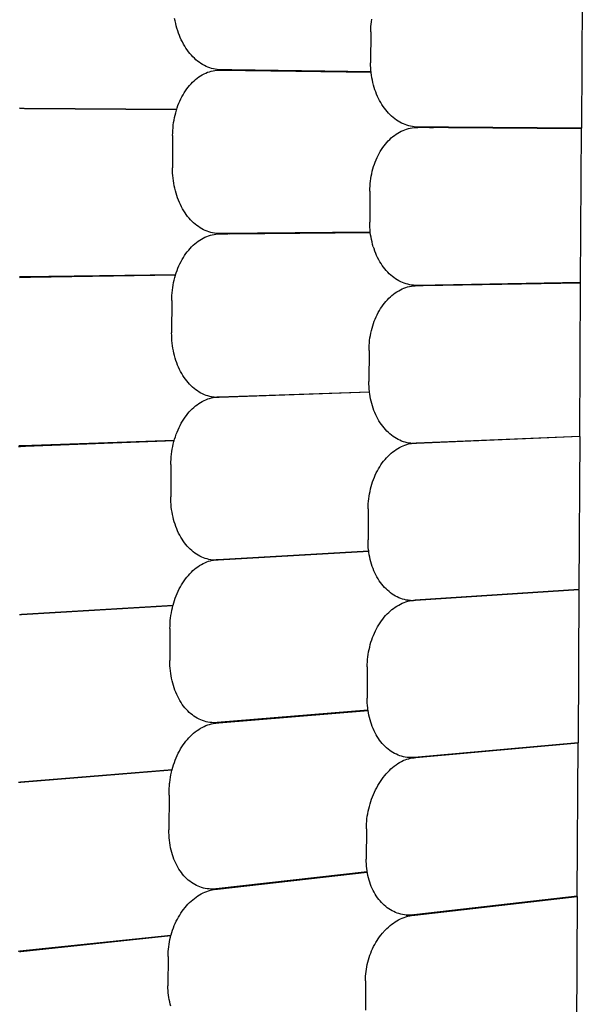
# Model space of a CAD drawing. Units: centimetres. Extents: x -513 to 733, y -454 to 367.
# Drawn here: x -126 to -76, y -81 to 6 of the extents above; entities that cross this region are included whole.
import ezdxf

# ---------------------------------------------------------------- set-up
doc = ezdxf.new("R2010")
doc.units = ezdxf.units.CM

msp = doc.modelspace()

# ---------------------------------------------------------------- linework, layer by layer
for p, q in [((-75.785, 10.2), (-75.857, -3.4)), ((-111.867, 6.116), (-111.908, 6.34)), ((-111.819, 5.894), (-111.867, 6.116)), ((-94.479, 6.046), (-94.45, 6.264)), ((-111.766, 5.675), (-111.819, 5.894)), ((-111.706, 5.459), (-111.766, 5.675)), ((-111.64, 5.247), (-111.706, 5.459)), ((-111.569, 5.038), (-111.64, 5.247)), ((-94.535, 5.16), (-94.531, 5.382)), ((-94.531, 5.382), (-94.52, 5.604)), ((-94.52, 5.604), (-94.503, 5.826)), ((-94.503, 5.826), (-94.479, 6.046)), ((-111.491, 4.834), (-111.569, 5.038)), ((-111.408, 4.633), (-111.491, 4.834)), ((-111.319, 4.438), (-111.408, 4.633)), ((-111.225, 4.247), (-111.319, 4.438)), ((-94.535, 5.16), (-94.544, 2.395)), ((-94.505, 5.16), (-94.535, 5.16)), ((-111.126, 4.062), (-111.225, 4.247)), ((-111.021, 3.882), (-111.126, 4.062)), ((-110.911, 3.708), (-111.021, 3.882)), ((-110.797, 3.54), (-110.911, 3.708)), ((-110.678, 3.378), (-110.797, 3.54)), ((-110.555, 3.223), (-110.678, 3.378)), ((-110.427, 3.075), (-110.555, 3.223)), ((-110.295, 2.934), (-110.427, 3.075)), ((-110.159, 2.801), (-110.295, 2.934)), ((-110.02, 2.675), (-110.159, 2.801)), ((-109.877, 2.556), (-110.02, 2.675)), ((-109.731, 2.446), (-109.877, 2.556)), ((-109.583, 2.343), (-109.731, 2.446)), ((-109.431, 2.249), (-109.583, 2.343)), ((-109.277, 2.163), (-109.431, 2.249)), ((-109.12, 2.085), (-109.277, 2.163)), ((-108.962, 2.016), (-109.12, 2.085)), ((-108.801, 1.956), (-108.962, 2.016)), ((-108.639, 1.905), (-108.801, 1.956)), ((-108.476, 1.862), (-108.639, 1.905)), ((-108.312, 1.828), (-108.476, 1.862)), ((-108.147, 1.803), (-108.312, 1.828)), ((-108.171, 1.745), (-108.005, 1.756)), ((-107.981, 1.787), (-108.147, 1.803)), ((-108.005, 1.756), (-107.839, 1.758)), ((-107.816, 1.78), (-107.981, 1.787)), ((-106.83, 1.766), (-107.839, 1.758)), ((-107.839, 1.758), (-94.501, 1.564)), ((-106.83, 1.766), (-107.816, 1.78)), ((-94.503, 1.586), (-106.83, 1.766)), ((-94.544, 2.395), (-94.515, 2.396)), ((-94.542, 2.173), (-94.544, 2.395)), ((-94.533, 1.95), (-94.542, 2.173)), ((-94.517, 1.728), (-94.533, 1.95)), ((-110.19, 0.805), (-110.05, 0.927)), ((-110.05, 0.927), (-109.907, 1.042)), ((-109.907, 1.042), (-109.76, 1.148)), ((-109.76, 1.148), (-109.61, 1.246)), ((-109.61, 1.246), (-109.458, 1.336)), ((-109.458, 1.336), (-109.303, 1.418)), ((-109.303, 1.418), (-109.146, 1.491)), ((-109.146, 1.491), (-108.987, 1.555)), ((-108.987, 1.555), (-108.826, 1.611)), ((-108.826, 1.611), (-108.664, 1.658)), ((-108.664, 1.658), (-108.501, 1.696)), ((-108.501, 1.696), (-108.336, 1.725)), ((-108.336, 1.725), (-108.171, 1.745)), ((-94.503, 1.586), (-94.517, 1.728)), ((-94.501, 1.564), (-94.503, 1.586)), ((-94.496, 1.507), (-94.501, 1.564)), ((-94.467, 1.288), (-94.496, 1.507)), ((-94.432, 1.07), (-94.467, 1.288)), ((-94.391, 0.854), (-94.432, 1.07)), ((-110.949, -0.08), (-110.833, 0.084)), ((-110.833, 0.084), (-110.713, 0.243)), ((-110.713, 0.243), (-110.589, 0.394)), ((-110.589, 0.394), (-110.46, 0.538)), ((-110.46, 0.538), (-110.327, 0.675)), ((-110.327, 0.675), (-110.19, 0.805)), ((-94.344, 0.64), (-94.391, 0.854)), ((-94.29, 0.429), (-94.344, 0.64)), ((-94.231, 0.221), (-94.29, 0.429)), ((-94.165, 0.016), (-94.231, 0.221)), ((-94.093, -0.185), (-94.165, 0.016)), ((-111.452, -0.992), (-111.362, -0.798)), ((-111.362, -0.798), (-111.267, -0.61)), ((-111.267, -0.61), (-111.166, -0.428)), ((-111.166, -0.428), (-111.06, -0.251)), ((-111.06, -0.251), (-110.949, -0.08)), ((-94.016, -0.383), (-94.093, -0.185)), ((-93.932, -0.575), (-94.016, -0.383)), ((-93.844, -0.764), (-93.932, -0.575)), ((-93.749, -0.947), (-93.844, -0.764)), ((-125.569, -1.652), (-125.666, -1.638)), ((-125.593, -1.628), (-125.421, -1.616)), ((-125.397, -1.667), (-125.569, -1.652)), ((-125.421, -1.616), (-125.249, -1.613)), ((-125.225, -1.673), (-125.397, -1.667)), ((-125.249, -1.613), (-111.728, -1.721)), ((-111.747, -1.78), (-125.225, -1.673)), ((-111.747, -1.78), (-111.728, -1.721)), ((-111.728, -1.721), (-111.689, -1.599)), ((-111.689, -1.599), (-111.616, -1.392)), ((-111.616, -1.392), (-111.537, -1.19)), ((-111.537, -1.19), (-111.452, -0.992)), ((-93.65, -1.126), (-93.749, -0.947)), ((-93.545, -1.299), (-93.65, -1.126)), ((-93.436, -1.466), (-93.545, -1.299)), ((-93.321, -1.627), (-93.436, -1.466)), ((-93.202, -1.783), (-93.321, -1.627)), ((-111.965, -2.684), (-111.922, -2.461)), ((-111.922, -2.461), (-111.873, -2.241)), ((-111.873, -2.241), (-111.818, -2.024)), ((-111.818, -2.024), (-111.756, -1.809)), ((-111.756, -1.809), (-111.747, -1.78)), ((-93.079, -1.931), (-93.202, -1.783)), ((-92.951, -2.073), (-93.079, -1.931)), ((-92.819, -2.209), (-92.951, -2.073)), ((-92.684, -2.337), (-92.819, -2.209)), ((-92.544, -2.457), (-92.684, -2.337)), ((-92.401, -2.571), (-92.544, -2.457)), ((-92.256, -2.677), (-92.401, -2.571)), ((-112.072, -3.594), (-112.054, -3.364)), ((-112.054, -3.364), (-112.031, -3.136)), ((-112.031, -3.136), (-112.001, -2.909)), ((-112.001, -2.909), (-111.965, -2.684)), ((-92.107, -2.774), (-92.256, -2.677)), ((-91.955, -2.864), (-92.107, -2.774)), ((-91.801, -2.946), (-91.955, -2.864)), ((-91.644, -3.02), (-91.801, -2.946)), ((-91.486, -3.086), (-91.644, -3.02)), ((-91.511, -3.531), (-91.35, -3.476)), ((-91.325, -3.143), (-91.486, -3.086)), ((-91.35, -3.476), (-91.188, -3.43)), ((-91.163, -3.191), (-91.325, -3.143)), ((-91.188, -3.43), (-91.025, -3.392)), ((-91, -3.231), (-91.163, -3.191)), ((-91.025, -3.392), (-90.86, -3.363)), ((-90.836, -3.263), (-91, -3.231)), ((-90.86, -3.363), (-90.695, -3.342)), ((-90.671, -3.285), (-90.836, -3.263)), ((-90.695, -3.342), (-90.529, -3.33)), ((-90.505, -3.299), (-90.671, -3.285)), ((-90.529, -3.33), (-90.363, -3.327)), ((-90.339, -3.305), (-90.505, -3.299)), ((-89.315, -3.327), (-90.363, -3.327)), ((-89.052, -3.313), (-90.339, -3.305)), ((-89.315, -3.327), (-89.052, -3.326)), ((-89.052, -3.326), (-89.052, -3.313)), ((-87.655, -3.322), (-89.052, -3.313)), ((-89.052, -3.326), (-88.966, -3.327)), ((-87.655, -3.336), (-88.966, -3.327)), ((-87.655, -3.336), (-87.655, -3.322)), ((-75.857, -3.4), (-87.655, -3.322)), ((-75.857, -3.413), (-87.655, -3.336)), ((-87.655, -3.336), (-75.857, -3.421)), ((-75.93, -17.078), (-75.857, -3.421)), ((-75.857, -3.413), (-75.857, -3.4)), ((-75.857, -3.421), (-75.857, -3.413)), ((-112.086, -4.054), (-112.097, -6.917)), ((-112.086, -4.054), (-112.082, -3.824)), ((-112.057, -4.054), (-112.086, -4.054)), ((-112.082, -3.824), (-112.072, -3.594)), ((-92.851, -4.391), (-92.714, -4.265)), ((-92.714, -4.265), (-92.574, -4.146)), ((-92.574, -4.146), (-92.431, -4.034)), ((-92.431, -4.034), (-92.284, -3.93)), ((-92.284, -3.93), (-92.134, -3.834)), ((-92.134, -3.834), (-91.982, -3.746)), ((-91.982, -3.746), (-91.827, -3.666)), ((-91.827, -3.666), (-91.67, -3.595)), ((-91.67, -3.595), (-91.511, -3.531)), ((-93.584, -5.292), (-93.473, -5.126)), ((-93.473, -5.126), (-93.357, -4.966)), ((-93.357, -4.966), (-93.237, -4.812)), ((-93.237, -4.812), (-93.112, -4.665)), ((-93.112, -4.665), (-92.984, -4.525)), ((-92.984, -4.525), (-92.851, -4.391)), ((-94.061, -6.202), (-93.976, -6.01)), ((-93.976, -6.01), (-93.886, -5.823)), ((-93.886, -5.823), (-93.79, -5.64)), ((-93.79, -5.64), (-93.689, -5.463)), ((-93.689, -5.463), (-93.584, -5.292)), ((-112.094, -7.147), (-112.097, -6.917)), ((-112.068, -6.917), (-112.097, -6.917)), ((-94.341, -7.01), (-94.28, -6.802)), ((-94.28, -6.802), (-94.213, -6.598)), ((-94.213, -6.598), (-94.139, -6.398)), ((-94.139, -6.398), (-94.061, -6.202)), ((-112.086, -7.377), (-112.094, -7.147)), ((-112.07, -7.607), (-112.086, -7.377)), ((-112.048, -7.835), (-112.07, -7.607)), ((-112.02, -8.062), (-112.048, -7.835)), ((-94.524, -7.866), (-94.488, -7.649)), ((-94.488, -7.649), (-94.445, -7.433)), ((-94.445, -7.433), (-94.396, -7.22)), ((-94.396, -7.22), (-94.341, -7.01)), ((-111.985, -8.287), (-112.02, -8.062)), ((-111.944, -8.51), (-111.985, -8.287)), ((-111.897, -8.731), (-111.944, -8.51)), ((-94.605, -8.751), (-94.595, -8.528)), ((-94.595, -8.528), (-94.578, -8.307)), ((-94.578, -8.307), (-94.554, -8.086)), ((-94.554, -8.086), (-94.524, -7.866)), ((-111.843, -8.949), (-111.897, -8.731)), ((-111.784, -9.163), (-111.843, -8.949)), ((-111.718, -9.374), (-111.784, -9.163)), ((-111.646, -9.581), (-111.718, -9.374)), ((-111.569, -9.784), (-111.646, -9.581)), ((-94.609, -8.973), (-94.619, -11.738)), ((-94.609, -8.973), (-94.605, -8.751)), ((-94.596, -8.974), (-94.609, -8.973)), ((-111.486, -9.982), (-111.569, -9.784)), ((-111.397, -10.176), (-111.486, -9.982)), ((-111.303, -10.364), (-111.397, -10.176)), ((-111.203, -10.547), (-111.303, -10.364)), ((-111.099, -10.724), (-111.203, -10.547)), ((-110.989, -10.896), (-111.099, -10.724)), ((-110.875, -11.061), (-110.989, -10.896)), ((-110.756, -11.22), (-110.875, -11.061)), ((-110.632, -11.371), (-110.756, -11.22)), ((-110.504, -11.516), (-110.632, -11.371)), ((-110.373, -11.654), (-110.504, -11.516)), ((-110.237, -11.785), (-110.373, -11.654)), ((-110.098, -11.907), (-110.237, -11.785)), ((-109.955, -12.022), (-110.098, -11.907)), ((-109.809, -12.129), (-109.955, -12.022)), ((-109.66, -12.228), (-109.809, -12.129)), ((-94.617, -11.961), (-94.619, -11.738)), ((-94.619, -11.738), (-94.606, -11.739)), ((-94.608, -12.183), (-94.617, -11.961)), ((-94.593, -12.405), (-94.608, -12.183)), ((-109.508, -12.319), (-109.66, -12.228)), ((-109.354, -12.401), (-109.508, -12.319)), ((-109.381, -13.147), (-109.224, -13.07)), ((-109.198, -12.475), (-109.354, -12.401)), ((-109.224, -13.07), (-109.065, -13.002)), ((-109.039, -12.54), (-109.198, -12.475)), ((-109.065, -13.002), (-108.904, -12.942)), ((-108.879, -12.596), (-109.039, -12.54)), ((-108.904, -12.942), (-108.742, -12.892)), ((-108.717, -12.644), (-108.879, -12.596)), ((-108.742, -12.892), (-108.578, -12.85)), ((-108.554, -12.683), (-108.717, -12.644)), ((-108.578, -12.85), (-108.414, -12.817)), ((-108.389, -12.713), (-108.554, -12.683)), ((-108.414, -12.817), (-108.248, -12.792)), ((-108.224, -12.733), (-108.389, -12.713)), ((-108.248, -12.792), (-108.083, -12.777)), ((-108.059, -12.745), (-108.224, -12.733)), ((-108.083, -12.777), (-107.917, -12.771)), ((-107.893, -12.748), (-108.059, -12.745)), ((-107.917, -12.771), (-107.194, -12.76)), ((-94.571, -12.619), (-107.893, -12.748)), ((-107.893, -12.748), (-107.194, -12.76)), ((-107.031, -12.763), (-107.194, -12.76)), ((-107.031, -12.763), (-94.569, -12.642)), ((-94.571, -12.619), (-94.593, -12.405)), ((-94.571, -12.625), (-94.571, -12.619)), ((-94.569, -12.642), (-94.571, -12.625)), ((-94.542, -12.844), (-94.569, -12.642)), ((-94.508, -13.062), (-94.542, -12.844)), ((-94.466, -13.277), (-94.508, -13.062)), ((-110.538, -14.055), (-110.405, -13.914)), ((-110.405, -13.914), (-110.268, -13.781)), ((-110.268, -13.781), (-110.128, -13.656)), ((-110.128, -13.656), (-109.984, -13.538)), ((-109.984, -13.538), (-109.838, -13.428)), ((-109.838, -13.428), (-109.688, -13.326)), ((-109.688, -13.326), (-109.535, -13.232)), ((-109.535, -13.232), (-109.381, -13.147)), ((-94.419, -13.489), (-94.466, -13.277)), ((-94.365, -13.699), (-94.419, -13.489)), ((-94.306, -13.906), (-94.365, -13.699)), ((-94.306, -13.906), (-94.24, -14.109)), ((-111.138, -14.858), (-111.027, -14.685)), ((-111.027, -14.685), (-110.911, -14.517)), ((-110.911, -14.517), (-110.791, -14.356)), ((-110.791, -14.356), (-110.666, -14.202)), ((-110.666, -14.202), (-110.538, -14.055)), ((-94.168, -14.308), (-94.24, -14.109)), ((-94.091, -14.503), (-94.168, -14.308)), ((-94.008, -14.694), (-94.091, -14.503)), ((-93.919, -14.88), (-94.008, -14.694)), ((-111.615, -15.808), (-111.53, -15.608)), ((-111.53, -15.608), (-111.44, -15.413)), ((-111.44, -15.413), (-111.344, -15.222)), ((-111.344, -15.222), (-111.244, -15.037)), ((-111.244, -15.037), (-111.138, -14.858)), ((-93.825, -15.062), (-93.919, -14.88)), ((-93.725, -15.237), (-93.825, -15.062)), ((-93.621, -15.408), (-93.725, -15.237)), ((-93.511, -15.572), (-93.621, -15.408)), ((-93.397, -15.731), (-93.511, -15.572)), ((-125.477, -16.584), (-125.648, -16.573)), ((-125.305, -16.586), (-125.477, -16.584)), ((-111.822, -16.392), (-125.305, -16.586)), ((-125.305, -16.586), (-124.697, -16.601)), ((-124.697, -16.601), (-111.829, -16.415)), ((-111.896, -16.648), (-111.834, -16.433)), ((-111.834, -16.433), (-111.829, -16.415)), ((-111.829, -16.415), (-111.822, -16.392)), ((-111.822, -16.392), (-111.767, -16.22)), ((-111.767, -16.22), (-111.694, -16.012)), ((-111.694, -16.012), (-111.615, -15.808)), ((-93.277, -15.883), (-93.397, -15.731)), ((-93.154, -16.029), (-93.277, -15.883)), ((-93.026, -16.168), (-93.154, -16.029)), ((-92.894, -16.3), (-93.026, -16.168)), ((-92.759, -16.424), (-92.894, -16.3)), ((-92.619, -16.542), (-92.759, -16.424)), ((-92.477, -16.651), (-92.619, -16.542)), ((-125.673, -16.634), (-125.501, -16.617)), ((-125.501, -16.617), (-125.329, -16.61)), ((-125.329, -16.61), (-124.697, -16.601)), ((-112.079, -17.538), (-112.043, -17.312)), ((-112.043, -17.312), (-112, -17.088)), ((-112, -17.088), (-111.951, -16.867)), ((-111.951, -16.867), (-111.896, -16.648)), ((-92.331, -16.754), (-92.477, -16.651)), ((-92.182, -16.848), (-92.331, -16.754)), ((-92.03, -16.934), (-92.182, -16.848)), ((-91.876, -17.012), (-92.03, -16.934)), ((-91.719, -17.082), (-91.876, -17.012)), ((-91.561, -17.144), (-91.719, -17.082)), ((-91.4, -17.197), (-91.561, -17.144)), ((-91.239, -17.241), (-91.4, -17.197)), ((-91.263, -17.481), (-91.1, -17.439)), ((-91.075, -17.277), (-91.239, -17.241)), ((-91.1, -17.439), (-90.935, -17.405)), ((-90.911, -17.305), (-91.075, -17.277)), ((-90.935, -17.405), (-90.77, -17.381)), ((-90.746, -17.324), (-90.911, -17.305)), ((-90.77, -17.381), (-90.604, -17.365)), ((-90.58, -17.334), (-90.746, -17.324)), ((-90.604, -17.365), (-90.438, -17.358)), ((-90.414, -17.335), (-90.58, -17.334)), ((-90.438, -17.358), (-89.901, -17.348)), ((-75.93, -17.078), (-90.414, -17.335)), ((-90.414, -17.335), (-89.901, -17.348)), ((-89.901, -17.348), (-75.93, -17.1)), ((-76.004, -30.696), (-75.93, -17.1)), ((-75.93, -17.1), (-75.93, -17.078)), ((-112.161, -18.454), (-112.15, -18.224)), ((-112.15, -18.224), (-112.133, -17.994)), ((-112.133, -17.994), (-112.109, -17.765)), ((-112.109, -17.765), (-112.079, -17.538)), ((-92.79, -18.352), (-92.65, -18.23)), ((-92.65, -18.23), (-92.506, -18.115)), ((-92.506, -18.115), (-92.359, -18.008)), ((-92.359, -18.008), (-92.21, -17.908)), ((-92.21, -17.908), (-92.057, -17.816)), ((-92.057, -17.816), (-91.902, -17.733)), ((-91.902, -17.733), (-91.745, -17.657)), ((-91.745, -17.657), (-91.586, -17.59)), ((-91.586, -17.59), (-91.425, -17.531)), ((-91.425, -17.531), (-91.263, -17.481)), ((-112.165, -18.684), (-112.176, -21.546)), ((-112.165, -18.684), (-112.161, -18.454)), ((-112.152, -18.685), (-112.165, -18.684)), ((-93.548, -19.231), (-93.433, -19.069)), ((-93.433, -19.069), (-93.313, -18.912)), ((-93.313, -18.912), (-93.188, -18.762)), ((-93.188, -18.762), (-93.059, -18.619)), ((-93.059, -18.619), (-92.926, -18.482)), ((-92.926, -18.482), (-92.79, -18.352)), ((-94.052, -20.127), (-93.962, -19.938)), ((-93.962, -19.938), (-93.866, -19.753)), ((-93.866, -19.753), (-93.765, -19.574)), ((-93.765, -19.574), (-93.659, -19.4)), ((-93.659, -19.4), (-93.548, -19.231)), ((-94.417, -21.135), (-94.356, -20.927)), ((-94.356, -20.927), (-94.289, -20.721)), ((-94.289, -20.721), (-94.215, -20.519)), ((-94.215, -20.519), (-94.136, -20.321)), ((-94.136, -20.321), (-94.052, -20.127)), ((-112.173, -21.776), (-112.176, -21.546)), ((-112.163, -21.546), (-112.176, -21.546)), ((-112.164, -22.006), (-112.173, -21.776)), ((-94.6, -21.996), (-94.564, -21.778)), ((-94.564, -21.778), (-94.521, -21.561)), ((-94.521, -21.561), (-94.472, -21.347)), ((-94.472, -21.347), (-94.417, -21.135)), ((-112.149, -22.235), (-112.164, -22.006)), ((-112.127, -22.463), (-112.149, -22.235)), ((-112.099, -22.689), (-112.127, -22.463)), ((-112.064, -22.913), (-112.099, -22.689)), ((-94.682, -22.882), (-94.671, -22.659)), ((-94.671, -22.659), (-94.654, -22.437)), ((-94.654, -22.437), (-94.63, -22.216)), ((-94.63, -22.216), (-94.6, -21.996)), ((-112.023, -23.135), (-112.064, -22.913)), ((-111.976, -23.354), (-112.023, -23.135)), ((-111.922, -23.57), (-111.976, -23.354)), ((-111.862, -23.783), (-111.922, -23.57)), ((-94.686, -23.105), (-94.696, -25.868)), ((-94.686, -23.105), (-94.682, -22.882)), ((-94.659, -23.105), (-94.686, -23.105)), ((-111.797, -23.992), (-111.862, -23.783)), ((-111.725, -24.198), (-111.797, -23.992)), ((-111.648, -24.398), (-111.725, -24.198)), ((-111.564, -24.595), (-111.648, -24.398)), ((-111.476, -24.786), (-111.564, -24.595)), ((-111.382, -24.972), (-111.476, -24.786)), ((-111.282, -25.153), (-111.382, -24.972)), ((-111.177, -25.327), (-111.282, -25.153)), ((-111.068, -25.496), (-111.177, -25.327)), ((-110.953, -25.658), (-111.068, -25.496)), ((-110.834, -25.814), (-110.953, -25.658)), ((-110.711, -25.963), (-110.834, -25.814)), ((-110.583, -26.104), (-110.711, -25.963)), ((-110.451, -26.239), (-110.583, -26.104)), ((-94.694, -26.091), (-94.696, -25.868)), ((-94.696, -25.868), (-94.681, -25.869)), ((-94.685, -26.313), (-94.694, -26.091)), ((-110.316, -26.366), (-110.451, -26.239)), ((-110.177, -26.485), (-110.316, -26.366)), ((-110.034, -26.597), (-110.177, -26.485)), ((-109.888, -26.7), (-110.034, -26.597)), ((-109.739, -26.795), (-109.888, -26.7)), ((-109.587, -26.882), (-109.739, -26.795)), ((-109.433, -26.961), (-109.587, -26.882)), ((-109.276, -27.031), (-109.433, -26.961)), ((-109.118, -27.092), (-109.276, -27.031)), ((-107.995, -27.215), (-94.646, -26.763)), ((-94.639, -26.819), (-107.972, -27.272)), ((-94.669, -26.534), (-94.685, -26.313)), ((-94.647, -26.754), (-94.669, -26.534)), ((-94.646, -26.763), (-94.647, -26.754)), ((-94.639, -26.819), (-94.646, -26.763)), ((-94.619, -26.972), (-94.639, -26.819)), ((-94.584, -27.188), (-94.619, -26.972)), ((-110.063, -28.031), (-109.916, -27.917)), ((-109.916, -27.917), (-109.766, -27.812)), ((-109.766, -27.812), (-109.614, -27.715)), ((-109.614, -27.715), (-109.459, -27.626)), ((-109.459, -27.626), (-109.302, -27.545)), ((-109.302, -27.545), (-109.143, -27.473)), ((-109.143, -27.473), (-108.982, -27.409)), ((-108.958, -27.144), (-109.118, -27.092)), ((-108.982, -27.409), (-108.82, -27.355)), ((-108.796, -27.188), (-108.958, -27.144)), ((-108.82, -27.355), (-108.656, -27.309)), ((-108.632, -27.223), (-108.796, -27.188)), ((-108.656, -27.309), (-108.492, -27.272)), ((-108.468, -27.249), (-108.632, -27.223)), ((-108.492, -27.272), (-108.397, -27.256)), ((-108.397, -27.256), (-108.468, -27.249)), ((-108.397, -27.256), (-108.327, -27.244)), ((-108.327, -27.244), (-108.161, -27.225)), ((-108.137, -27.273), (-108.303, -27.265)), ((-108.161, -27.225), (-107.995, -27.215)), ((-107.972, -27.272), (-108.137, -27.273)), ((-94.543, -27.402), (-94.584, -27.188)), ((-94.496, -27.613), (-94.543, -27.402)), ((-94.442, -27.822), (-94.496, -27.613)), ((-94.382, -28.027), (-94.442, -27.822)), ((-110.87, -28.868), (-110.745, -28.711)), ((-110.745, -28.711), (-110.616, -28.561)), ((-110.616, -28.561), (-110.483, -28.417)), ((-110.483, -28.417), (-110.347, -28.281)), ((-110.347, -28.281), (-110.207, -28.152)), ((-110.207, -28.152), (-110.063, -28.031)), ((-94.317, -28.228), (-94.382, -28.027)), ((-94.245, -28.426), (-94.317, -28.228)), ((-94.167, -28.619), (-94.245, -28.426)), ((-94.084, -28.808), (-94.167, -28.619)), ((-93.995, -28.992), (-94.084, -28.808)), ((-111.423, -29.748), (-111.322, -29.56)), ((-111.322, -29.56), (-111.217, -29.378)), ((-111.217, -29.378), (-111.106, -29.202)), ((-111.106, -29.202), (-110.99, -29.032)), ((-110.99, -29.032), (-110.87, -28.868)), ((-93.901, -29.171), (-93.995, -28.992)), ((-93.802, -29.344), (-93.901, -29.171)), ((-93.697, -29.512), (-93.802, -29.344)), ((-93.588, -29.674), (-93.697, -29.512)), ((-93.473, -29.829), (-93.588, -29.674)), ((-111.846, -30.755), (-111.773, -30.545)), ((-111.773, -30.545), (-111.694, -30.339)), ((-111.694, -30.339), (-111.609, -30.137)), ((-111.609, -30.137), (-111.519, -29.94)), ((-111.519, -29.94), (-111.423, -29.748)), ((-93.354, -29.978), (-93.473, -29.829)), ((-93.231, -30.121), (-93.354, -29.978)), ((-93.103, -30.256), (-93.231, -30.121)), ((-92.971, -30.385), (-93.103, -30.256)), ((-92.835, -30.506), (-92.971, -30.385)), ((-92.696, -30.62), (-92.835, -30.506)), ((-111.946, -31.082), (-125.386, -31.577)), ((-125.14, -31.592), (-111.952, -31.105)), ((-112.079, -31.627), (-112.03, -31.405)), ((-112.03, -31.405), (-111.975, -31.185)), ((-111.975, -31.185), (-111.952, -31.105)), ((-111.952, -31.105), (-111.946, -31.082)), ((-111.946, -31.082), (-111.913, -30.968)), ((-111.913, -30.968), (-111.846, -30.755)), ((-92.553, -30.726), (-92.696, -30.62)), ((-92.407, -30.825), (-92.553, -30.726)), ((-92.258, -30.915), (-92.407, -30.825)), ((-92.107, -30.998), (-92.258, -30.915)), ((-91.952, -31.072), (-92.107, -30.998)), ((-91.796, -31.138), (-91.952, -31.072)), ((-91.637, -31.196), (-91.796, -31.138)), ((-91.477, -31.245), (-91.637, -31.196)), ((-91.315, -31.285), (-91.477, -31.245)), ((-91.339, -31.447), (-91.176, -31.401)), ((-91.152, -31.317), (-91.315, -31.285)), ((-91.176, -31.401), (-91.011, -31.364)), ((-90.988, -31.341), (-91.152, -31.317)), ((-91.011, -31.364), (-90.916, -31.347)), ((-90.916, -31.347), (-90.988, -31.341)), ((-90.916, -31.347), (-90.846, -31.335)), ((-90.846, -31.335), (-90.68, -31.315)), ((-90.657, -31.362), (-90.822, -31.356)), ((-90.68, -31.315), (-90.514, -31.304)), ((-90.491, -31.359), (-90.657, -31.362)), ((-90.514, -31.304), (-76.004, -30.696)), ((-76.005, -30.751), (-90.491, -31.359)), ((-76.005, -30.751), (-76.08, -44.278)), ((-76.005, -30.751), (-76.004, -30.696)), ((-125.755, -31.633), (-125.583, -31.613)), ((-125.558, -31.579), (-125.73, -31.571)), ((-125.583, -31.613), (-125.411, -31.602)), ((-125.519, -31.579), (-125.558, -31.579)), ((-125.386, -31.577), (-125.519, -31.579)), ((-125.519, -31.579), (-125.14, -31.592)), ((-125.259, -31.596), (-125.519, -31.579)), ((-125.411, -31.602), (-125.259, -31.596)), ((-125.14, -31.592), (-125.386, -31.577)), ((-125.259, -31.596), (-125.14, -31.592)), ((-112.188, -32.306), (-112.158, -32.078)), ((-112.158, -32.078), (-112.122, -31.852)), ((-112.122, -31.852), (-112.079, -31.627)), ((-92.866, -32.354), (-92.726, -32.228)), ((-92.726, -32.228), (-92.582, -32.11)), ((-92.582, -32.11), (-92.436, -31.999)), ((-92.436, -31.999), (-92.286, -31.896)), ((-92.286, -31.896), (-92.133, -31.801)), ((-92.133, -31.801), (-91.979, -31.714)), ((-91.979, -31.714), (-91.821, -31.634)), ((-91.821, -31.634), (-91.662, -31.563)), ((-91.662, -31.563), (-91.502, -31.501)), ((-91.502, -31.501), (-91.339, -31.447)), ((-112.244, -33.226), (-112.24, -32.995)), ((-112.24, -32.995), (-112.229, -32.765)), ((-112.229, -32.765), (-112.212, -32.535)), ((-112.212, -32.535), (-112.188, -32.306)), ((-93.625, -33.25), (-93.509, -33.085)), ((-93.509, -33.085), (-93.389, -32.926)), ((-93.389, -32.926), (-93.264, -32.773)), ((-93.264, -32.773), (-93.136, -32.627)), ((-93.136, -32.627), (-93.003, -32.487)), ((-93.003, -32.487), (-92.866, -32.354)), ((-112.244, -33.226), (-112.255, -36.084)), ((-112.241, -33.226), (-112.244, -33.226)), ((-94.128, -34.157), (-94.038, -33.966)), ((-94.038, -33.966), (-93.943, -33.779)), ((-93.943, -33.779), (-93.842, -33.598)), ((-93.842, -33.598), (-93.736, -33.421)), ((-93.736, -33.421), (-93.625, -33.25)), ((-94.433, -34.963), (-94.365, -34.756)), ((-94.365, -34.756), (-94.292, -34.553)), ((-94.292, -34.553), (-94.213, -34.353)), ((-94.213, -34.353), (-94.128, -34.157)), ((-94.641, -35.818), (-94.598, -35.601)), ((-94.598, -35.601), (-94.549, -35.386)), ((-94.549, -35.386), (-94.494, -35.173)), ((-94.494, -35.173), (-94.433, -34.963)), ((-112.253, -36.314), (-112.255, -36.084)), ((-112.252, -36.084), (-112.255, -36.084)), ((-112.244, -36.543), (-112.253, -36.314)), ((-112.229, -36.772), (-112.244, -36.543)), ((-94.748, -36.701), (-94.731, -36.479)), ((-94.731, -36.479), (-94.707, -36.258)), ((-94.707, -36.258), (-94.677, -36.037)), ((-94.677, -36.037), (-94.641, -35.818)), ((-112.207, -36.998), (-112.229, -36.772)), ((-112.178, -37.224), (-112.207, -36.998)), ((-112.144, -37.447), (-112.178, -37.224)), ((-112.103, -37.667), (-112.144, -37.447)), ((-94.763, -37.146), (-94.773, -39.907)), ((-94.763, -37.146), (-94.759, -36.924)), ((-94.75, -37.147), (-94.763, -37.146)), ((-94.759, -36.924), (-94.748, -36.701)), ((-112.055, -37.885), (-112.103, -37.667)), ((-112.002, -38.1), (-112.055, -37.885)), ((-111.942, -38.311), (-112.002, -38.1)), ((-111.877, -38.518), (-111.942, -38.311)), ((-111.805, -38.722), (-111.877, -38.518)), ((-111.727, -38.92), (-111.805, -38.722)), ((-111.644, -39.114), (-111.727, -38.92)), ((-111.556, -39.303), (-111.644, -39.114)), ((-111.461, -39.487), (-111.556, -39.303)), ((-111.362, -39.665), (-111.461, -39.487)), ((-111.257, -39.837), (-111.362, -39.665)), ((-111.148, -40.002), (-111.257, -39.837)), ((-111.033, -40.162), (-111.148, -40.002)), ((-110.914, -40.314), (-111.033, -40.162)), ((-94.771, -40.129), (-94.773, -39.907)), ((-94.773, -39.907), (-94.76, -39.908)), ((-94.762, -40.351), (-94.771, -40.129)), ((-110.791, -40.46), (-110.914, -40.314)), ((-110.663, -40.599), (-110.791, -40.46)), ((-110.531, -40.73), (-110.663, -40.599)), ((-110.396, -40.853), (-110.531, -40.73)), ((-110.256, -40.969), (-110.396, -40.853)), ((-110.114, -41.077), (-110.256, -40.969)), ((-108.075, -41.645), (-94.714, -40.87)), ((-94.707, -40.927), (-108.051, -41.702)), ((-94.747, -40.571), (-94.762, -40.351)), ((-94.725, -40.79), (-94.747, -40.571)), ((-94.714, -40.87), (-94.725, -40.79)), ((-94.707, -40.927), (-94.714, -40.87)), ((-94.696, -41.008), (-94.707, -40.927)), ((-94.662, -41.223), (-94.696, -41.008)), ((-109.968, -41.177), (-110.114, -41.077)), ((-109.819, -41.268), (-109.968, -41.177)), ((-109.667, -41.351), (-109.819, -41.268)), ((-109.513, -41.426), (-109.667, -41.351)), ((-109.356, -41.492), (-109.513, -41.426)), ((-109.198, -41.549), (-109.356, -41.492)), ((-109.223, -41.931), (-109.062, -41.863)), ((-109.037, -41.598), (-109.198, -41.549)), ((-109.062, -41.863), (-108.9, -41.805)), ((-108.875, -41.638), (-109.037, -41.598)), ((-108.9, -41.805), (-108.736, -41.755)), ((-108.712, -41.668), (-108.875, -41.638)), ((-108.736, -41.755), (-108.572, -41.714)), ((-108.548, -41.69), (-108.712, -41.668)), ((-108.572, -41.714), (-108.477, -41.696)), ((-108.477, -41.696), (-108.548, -41.69)), ((-108.477, -41.696), (-108.406, -41.682)), ((-108.406, -41.682), (-108.241, -41.659)), ((-108.217, -41.707), (-108.383, -41.703)), ((-108.241, -41.659), (-108.075, -41.645)), ((-108.051, -41.702), (-108.217, -41.707)), ((-94.621, -41.435), (-94.662, -41.223)), ((-94.573, -41.645), (-94.621, -41.435)), ((-94.52, -41.852), (-94.573, -41.645)), ((-94.46, -42.056), (-94.52, -41.852)), ((-110.564, -42.906), (-110.427, -42.767)), ((-110.427, -42.767), (-110.287, -42.634)), ((-110.287, -42.634), (-110.143, -42.51)), ((-110.143, -42.51), (-109.996, -42.393)), ((-109.996, -42.393), (-109.846, -42.284)), ((-109.846, -42.284), (-109.694, -42.183)), ((-109.694, -42.183), (-109.539, -42.091)), ((-109.539, -42.091), (-109.382, -42.006)), ((-109.382, -42.006), (-109.223, -41.931)), ((-94.394, -42.255), (-94.46, -42.056)), ((-94.323, -42.451), (-94.394, -42.255)), ((-94.245, -42.642), (-94.323, -42.451)), ((-94.162, -42.829), (-94.245, -42.642)), ((-111.186, -43.705), (-111.07, -43.533)), ((-111.07, -43.533), (-110.95, -43.366)), ((-110.95, -43.366), (-110.825, -43.206)), ((-110.825, -43.206), (-110.696, -43.053)), ((-110.696, -43.053), (-110.564, -42.906)), ((-94.073, -43.01), (-94.162, -42.829)), ((-93.979, -43.187), (-94.073, -43.01)), ((-93.879, -43.357), (-93.979, -43.187)), ((-93.775, -43.522), (-93.879, -43.357)), ((-93.665, -43.681), (-93.775, -43.522)), ((-111.69, -44.652), (-111.599, -44.452)), ((-111.599, -44.452), (-111.504, -44.258)), ((-111.504, -44.258), (-111.403, -44.068)), ((-111.403, -44.068), (-111.297, -43.884)), ((-111.297, -43.884), (-111.186, -43.705)), ((-93.551, -43.834), (-93.665, -43.681)), ((-93.432, -43.98), (-93.551, -43.834)), ((-93.308, -44.12), (-93.432, -43.98)), ((-93.18, -44.252), (-93.308, -44.12)), ((-93.049, -44.378), (-93.18, -44.252)), ((-92.913, -44.496), (-93.049, -44.378)), ((-92.774, -44.606), (-92.913, -44.496)), ((-90.592, -45.235), (-76.08, -44.278)), ((-76.08, -44.333), (-90.568, -45.29)), ((-76.08, -44.333), (-76.157, -57.892)), ((-76.08, -44.333), (-76.08, -44.278)), ((-111.994, -45.49), (-111.927, -45.275)), ((-111.927, -45.275), (-111.853, -45.063)), ((-111.853, -45.063), (-111.774, -44.855)), ((-111.774, -44.855), (-111.69, -44.652)), ((-92.631, -44.708), (-92.774, -44.606)), ((-92.485, -44.803), (-92.631, -44.708)), ((-92.336, -44.89), (-92.485, -44.803)), ((-92.184, -44.969), (-92.336, -44.89)), ((-92.03, -45.039), (-92.184, -44.969)), ((-91.873, -45.101), (-92.03, -45.039)), ((-91.715, -45.155), (-91.873, -45.101)), ((-91.554, -45.2), (-91.715, -45.155)), ((-91.579, -45.456), (-91.417, -45.398)), ((-91.392, -45.237), (-91.554, -45.2)), ((-91.417, -45.398), (-91.253, -45.348)), ((-91.229, -45.265), (-91.392, -45.237)), ((-91.253, -45.348), (-91.089, -45.307)), ((-91.065, -45.284), (-91.229, -45.265)), ((-91.089, -45.307), (-90.996, -45.289)), ((-90.996, -45.289), (-91.065, -45.284)), ((-90.996, -45.289), (-90.923, -45.275)), ((-90.923, -45.275), (-90.758, -45.251)), ((-90.734, -45.297), (-90.9, -45.295)), ((-90.758, -45.251), (-90.592, -45.235)), ((-90.568, -45.29), (-90.734, -45.297)), ((-125.493, -46.495), (-112.053, -45.699)), ((-112.068, -45.759), (-125.469, -46.553)), ((-112.202, -46.377), (-112.16, -46.152)), ((-112.16, -46.152), (-112.111, -45.929)), ((-112.111, -45.929), (-112.068, -45.759)), ((-112.068, -45.759), (-112.055, -45.708)), ((-112.055, -45.708), (-112.053, -45.699)), ((-112.053, -45.699), (-111.994, -45.49)), ((-92.944, -46.341), (-92.804, -46.212)), ((-92.804, -46.212), (-92.66, -46.09)), ((-92.66, -46.09), (-92.513, -45.976)), ((-92.513, -45.976), (-92.363, -45.87)), ((-92.363, -45.87), (-92.211, -45.771)), ((-92.211, -45.771), (-92.056, -45.68)), ((-92.056, -45.68), (-91.899, -45.597)), ((-91.899, -45.597), (-91.74, -45.523)), ((-91.74, -45.523), (-91.579, -45.456)), ((-125.666, -46.509), (-125.493, -46.495)), ((-125.469, -46.553), (-125.641, -46.559)), ((-112.31, -47.291), (-112.293, -47.061)), ((-112.293, -47.061), (-112.269, -46.832)), ((-112.269, -46.832), (-112.239, -46.604)), ((-112.239, -46.604), (-112.202, -46.377)), ((-93.703, -47.254), (-93.587, -47.086)), ((-93.587, -47.086), (-93.467, -46.924)), ((-93.467, -46.924), (-93.342, -46.768)), ((-93.342, -46.768), (-93.213, -46.619)), ((-93.213, -46.619), (-93.081, -46.477)), ((-93.081, -46.477), (-92.944, -46.341)), ((-112.325, -47.751), (-112.336, -50.604)), ((-112.325, -47.751), (-112.32, -47.521)), ((-112.298, -47.753), (-112.325, -47.751)), ((-112.32, -47.521), (-112.31, -47.291)), ((-94.207, -48.171), (-94.116, -47.978)), ((-94.116, -47.978), (-94.021, -47.789)), ((-94.021, -47.789), (-93.92, -47.606)), ((-93.92, -47.606), (-93.814, -47.427)), ((-93.814, -47.427), (-93.703, -47.254)), ((-94.511, -48.983), (-94.443, -48.775)), ((-94.443, -48.775), (-94.37, -48.57)), ((-94.37, -48.57), (-94.291, -48.369)), ((-94.291, -48.369), (-94.207, -48.171)), ((-94.719, -49.841), (-94.676, -49.623)), ((-94.676, -49.623), (-94.627, -49.407)), ((-94.627, -49.407), (-94.572, -49.194)), ((-94.572, -49.194), (-94.511, -48.983)), ((-112.334, -50.834), (-112.336, -50.604)), ((-112.321, -50.605), (-112.336, -50.604)), ((-94.826, -50.725), (-94.809, -50.503)), ((-94.809, -50.503), (-94.786, -50.281)), ((-94.786, -50.281), (-94.756, -50.061)), ((-94.756, -50.061), (-94.719, -49.841)), ((-112.325, -51.062), (-112.334, -50.834)), ((-112.31, -51.29), (-112.325, -51.062)), ((-112.288, -51.516), (-112.31, -51.29)), ((-94.841, -51.17), (-94.852, -53.926)), ((-94.841, -51.17), (-94.837, -50.948)), ((-94.838, -51.17), (-94.841, -51.17)), ((-94.837, -50.948), (-94.826, -50.725)), ((-112.259, -51.74), (-112.288, -51.516)), ((-112.225, -51.962), (-112.259, -51.74)), ((-112.184, -52.181), (-112.225, -51.962)), ((-112.136, -52.397), (-112.184, -52.181)), ((-112.083, -52.61), (-112.136, -52.397)), ((-112.023, -52.82), (-112.083, -52.61)), ((-111.958, -53.025), (-112.023, -52.82)), ((-111.886, -53.226), (-111.958, -53.025)), ((-111.809, -53.423), (-111.886, -53.226)), ((-111.725, -53.614), (-111.809, -53.423)), ((-111.637, -53.801), (-111.725, -53.614)), ((-111.543, -53.982), (-111.637, -53.801)), ((-111.443, -54.157), (-111.543, -53.982)), ((-94.85, -54.147), (-94.852, -53.926)), ((-94.852, -53.926), (-94.849, -53.926)), ((-111.339, -54.326), (-111.443, -54.157)), ((-111.229, -54.489), (-111.339, -54.326)), ((-111.115, -54.645), (-111.229, -54.489)), ((-110.996, -54.794), (-111.115, -54.645)), ((-110.872, -54.937), (-110.996, -54.794)), ((-110.744, -55.072), (-110.872, -54.937)), ((-94.841, -54.368), (-94.85, -54.147)), ((-94.825, -54.588), (-94.841, -54.368)), ((-94.804, -54.806), (-94.825, -54.588)), ((-94.776, -55.013), (-94.804, -54.806)), ((-110.613, -55.2), (-110.744, -55.072)), ((-110.477, -55.32), (-110.613, -55.2)), ((-110.338, -55.432), (-110.477, -55.32)), ((-110.195, -55.536), (-110.338, -55.432)), ((-110.049, -55.632), (-110.195, -55.536)), ((-109.9, -55.72), (-110.049, -55.632)), ((-109.748, -55.799), (-109.9, -55.72)), ((-109.594, -55.87), (-109.748, -55.799)), ((-109.437, -55.932), (-109.594, -55.87)), ((-94.776, -55.013), (-108.132, -56.11)), ((-108.001, -56.122), (-94.773, -55.035)), ((-94.775, -55.022), (-94.776, -55.013)), ((-94.773, -55.035), (-94.775, -55.022)), ((-94.74, -55.236), (-94.773, -55.035)), ((-94.699, -55.447), (-94.74, -55.236)), ((-94.652, -55.656), (-94.699, -55.447)), ((-94.598, -55.861), (-94.652, -55.656)), ((-94.539, -56.062), (-94.598, -55.861)), ((-109.928, -56.816), (-109.776, -56.711)), ((-109.776, -56.711), (-109.621, -56.615)), ((-109.621, -56.615), (-109.464, -56.527)), ((-109.464, -56.527), (-109.304, -56.448)), ((-109.279, -55.986), (-109.437, -55.932)), ((-109.304, -56.448), (-109.144, -56.377)), ((-109.118, -56.03), (-109.279, -55.986)), ((-109.144, -56.377), (-108.981, -56.314)), ((-108.956, -56.066), (-109.118, -56.03)), ((-108.981, -56.314), (-108.818, -56.261)), ((-108.793, -56.093), (-108.956, -56.066)), ((-108.818, -56.261), (-108.653, -56.216)), ((-108.629, -56.11), (-108.793, -56.093)), ((-108.653, -56.216), (-108.488, -56.18)), ((-108.25, -56.145), (-108.629, -56.11)), ((-108.464, -56.119), (-108.629, -56.11)), ((-108.488, -56.18), (-108.322, -56.153)), ((-108.298, -56.119), (-108.464, -56.119)), ((-108.322, -56.153), (-108.25, -56.145)), ((-108.132, -56.11), (-108.298, -56.119)), ((-108.25, -56.145), (-108.156, -56.135)), ((-108.156, -56.135), (-108.001, -56.122)), ((-108.001, -56.122), (-108.132, -56.11)), ((-94.473, -56.26), (-94.539, -56.062)), ((-94.401, -56.454), (-94.473, -56.26)), ((-94.324, -56.643), (-94.401, -56.454)), ((-94.241, -56.827), (-94.324, -56.643)), ((-110.907, -57.76), (-110.778, -57.603)), ((-110.778, -57.603), (-110.645, -57.454)), ((-110.645, -57.454), (-110.509, -57.311)), ((-110.509, -57.311), (-110.368, -57.176)), ((-110.368, -57.176), (-110.225, -57.048)), ((-110.225, -57.048), (-110.078, -56.928)), ((-110.078, -56.928), (-109.928, -56.816)), ((-94.152, -57.006), (-94.241, -56.827)), ((-94.058, -57.18), (-94.152, -57.006)), ((-93.958, -57.348), (-94.058, -57.18)), ((-93.854, -57.51), (-93.958, -57.348)), ((-93.744, -57.666), (-93.854, -57.51)), ((-111.485, -58.634), (-111.379, -58.448)), ((-111.379, -58.448), (-111.268, -58.267)), ((-111.268, -58.267), (-111.152, -58.091)), ((-111.152, -58.091), (-111.032, -57.922)), ((-111.032, -57.922), (-110.907, -57.76)), ((-93.63, -57.816), (-93.744, -57.666)), ((-93.511, -57.959), (-93.63, -57.816)), ((-93.387, -58.095), (-93.511, -57.959)), ((-93.259, -58.224), (-93.387, -58.095)), ((-93.127, -58.346), (-93.259, -58.224)), ((-92.992, -58.46), (-93.127, -58.346)), ((-92.852, -58.567), (-92.992, -58.46)), ((-76.157, -57.892), (-90.647, -59.198)), ((-90.531, -59.21), (-76.157, -57.914)), ((-76.235, -71.5), (-76.157, -57.914)), ((-76.157, -57.914), (-76.157, -57.892)), ((-111.857, -59.429), (-111.772, -59.223)), ((-111.772, -59.223), (-111.682, -59.022)), ((-111.682, -59.022), (-111.586, -58.826)), ((-111.586, -58.826), (-111.485, -58.634)), ((-92.71, -58.666), (-92.852, -58.567)), ((-92.564, -58.758), (-92.71, -58.666)), ((-92.415, -58.841), (-92.564, -58.758)), ((-92.263, -58.916), (-92.415, -58.841)), ((-92.109, -58.983), (-92.263, -58.916)), ((-91.952, -59.041), (-92.109, -58.983)), ((-91.793, -59.091), (-91.952, -59.041)), ((-91.633, -59.132), (-91.793, -59.091)), ((-91.471, -59.165), (-91.633, -59.132)), ((-91.496, -59.405), (-91.332, -59.351)), ((-91.308, -59.189), (-91.471, -59.165)), ((-91.332, -59.351), (-91.168, -59.306)), ((-91.143, -59.204), (-91.308, -59.189)), ((-91.168, -59.306), (-91.002, -59.27)), ((-90.978, -59.211), (-91.143, -59.204)), ((-91.143, -59.204), (-90.81, -59.239)), ((-91.002, -59.27), (-90.837, -59.242)), ((-90.813, -59.209), (-90.978, -59.211)), ((-90.837, -59.242), (-90.81, -59.239)), ((-90.647, -59.198), (-90.813, -59.209)), ((-90.81, -59.239), (-90.671, -59.222)), ((-90.671, -59.222), (-90.531, -59.21)), ((-90.531, -59.21), (-90.647, -59.198)), ((-112.132, -60.266), (-112.076, -60.067)), ((-112.076, -60.067), (-112.009, -59.851)), ((-112.009, -59.851), (-111.936, -59.638)), ((-111.936, -59.638), (-111.857, -59.429)), ((-92.884, -60.351), (-92.74, -60.212)), ((-92.74, -60.212), (-92.593, -60.081)), ((-92.593, -60.081), (-92.443, -59.958)), ((-92.443, -59.958), (-92.29, -59.843)), ((-92.29, -59.843), (-92.135, -59.736)), ((-92.135, -59.736), (-91.978, -59.638)), ((-91.978, -59.638), (-91.819, -59.549)), ((-91.819, -59.549), (-91.658, -59.469)), ((-91.658, -59.469), (-91.608, -59.448)), ((-91.608, -59.448), (-91.496, -59.405)), ((-125.577, -61.362), (-112.132, -60.266)), ((-112.147, -60.326), (-125.553, -61.42)), ((-112.321, -61.187), (-112.285, -60.959)), ((-112.285, -60.959), (-112.242, -60.733)), ((-112.242, -60.733), (-112.193, -60.509)), ((-112.193, -60.509), (-112.147, -60.326)), ((-112.147, -60.326), (-112.138, -60.287)), ((-112.138, -60.287), (-112.132, -60.266)), ((-93.547, -61.145), (-93.423, -60.974)), ((-93.423, -60.974), (-93.294, -60.809)), ((-93.294, -60.809), (-93.161, -60.649)), ((-93.161, -60.649), (-93.024, -60.497)), ((-93.024, -60.497), (-92.884, -60.351)), ((-125.75, -61.38), (-125.577, -61.362)), ((-125.553, -61.42), (-125.725, -61.429)), ((-112.404, -62.253), (-112.393, -61.97)), ((-112.393, -61.97), (-112.375, -61.68)), ((-112.375, -61.68), (-112.362, -61.522)), ((-112.362, -61.522), (-112.351, -61.415)), ((-112.351, -61.415), (-112.321, -61.187)), ((-94.102, -62.076), (-94.001, -61.881)), ((-94.001, -61.881), (-93.895, -61.69)), ((-93.895, -61.69), (-93.784, -61.503)), ((-93.784, -61.503), (-93.668, -61.321)), ((-93.668, -61.321), (-93.547, -61.145)), ((-112.408, -62.528), (-112.421, -65.623)), ((-112.408, -62.528), (-112.404, -62.253)), ((-112.395, -62.53), (-112.408, -62.528)), ((-94.451, -62.893), (-94.372, -62.684)), ((-94.372, -62.684), (-94.288, -62.478)), ((-94.288, -62.478), (-94.197, -62.275)), ((-94.197, -62.275), (-94.102, -62.076)), ((-94.709, -63.752), (-94.654, -63.534)), ((-94.654, -63.534), (-94.592, -63.319)), ((-94.592, -63.319), (-94.525, -63.105)), ((-94.525, -63.105), (-94.451, -62.893)), ((-94.867, -64.633), (-94.837, -64.412)), ((-94.837, -64.412), (-94.801, -64.191)), ((-94.801, -64.191), (-94.758, -63.971)), ((-94.758, -63.971), (-94.709, -63.752)), ((-94.923, -65.515), (-94.919, -65.296)), ((-94.919, -65.296), (-94.908, -65.075)), ((-94.908, -65.075), (-94.891, -64.854)), ((-94.891, -64.854), (-94.867, -64.633)), ((-112.419, -65.857), (-112.421, -65.623)), ((-112.408, -65.625), (-112.421, -65.623)), ((-112.41, -66.088), (-112.419, -65.857)), ((-112.395, -66.317), (-112.41, -66.088)), ((-112.373, -66.543), (-112.395, -66.317)), ((-94.923, -65.515), (-94.934, -68.208)), ((-112.345, -66.765), (-112.373, -66.543)), ((-112.31, -66.984), (-112.345, -66.765)), ((-112.269, -67.2), (-112.31, -66.984)), ((-112.222, -67.412), (-112.269, -67.2)), ((-112.168, -67.619), (-112.222, -67.412)), ((-112.109, -67.822), (-112.168, -67.619)), ((-112.043, -68.02), (-112.109, -67.822)), ((-111.971, -68.214), (-112.043, -68.02)), ((-111.894, -68.402), (-111.971, -68.214)), ((-111.811, -68.585), (-111.894, -68.402)), ((-111.722, -68.762), (-111.811, -68.585)), ((-111.628, -68.934), (-111.722, -68.762)), ((-111.528, -69.099), (-111.628, -68.934)), ((-94.931, -68.423), (-94.934, -68.208)), ((-94.922, -68.637), (-94.931, -68.423)), ((-94.907, -68.848), (-94.922, -68.637)), ((-94.885, -69.059), (-94.907, -68.848)), ((-111.424, -69.258), (-111.528, -69.099)), ((-111.314, -69.411), (-111.424, -69.258)), ((-111.2, -69.557), (-111.314, -69.411)), ((-111.081, -69.696), (-111.2, -69.557)), ((-110.957, -69.828), (-111.081, -69.696)), ((-110.829, -69.953), (-110.957, -69.828)), ((-94.842, -69.354), (-108.216, -70.853)), ((-108.124, -70.865), (-94.838, -69.375)), ((-94.857, -69.266), (-94.885, -69.059)), ((-94.842, -69.354), (-94.857, -69.266)), ((-94.838, -69.375), (-94.842, -69.354)), ((-94.822, -69.472), (-94.838, -69.375)), ((-94.781, -69.674), (-94.822, -69.472)), ((-94.733, -69.874), (-94.781, -69.674)), ((-110.697, -70.071), (-110.829, -69.953)), ((-110.562, -70.181), (-110.697, -70.071)), ((-110.422, -70.283), (-110.562, -70.181)), ((-110.28, -70.378), (-110.422, -70.283)), ((-110.134, -70.464), (-110.28, -70.378)), ((-109.985, -70.543), (-110.134, -70.464)), ((-109.833, -70.613), (-109.985, -70.543)), ((-109.679, -70.675), (-109.833, -70.613)), ((-109.522, -70.729), (-109.679, -70.675)), ((-94.68, -70.07), (-94.733, -69.874)), ((-94.62, -70.262), (-94.68, -70.07)), ((-94.554, -70.45), (-94.62, -70.262)), ((-94.483, -70.634), (-94.554, -70.45)), ((-94.405, -70.813), (-94.483, -70.634)), ((-110.162, -71.696), (-110.013, -71.584)), ((-110.013, -71.584), (-109.86, -71.48)), ((-109.86, -71.48), (-109.705, -71.384)), ((-109.705, -71.384), (-109.548, -71.295)), ((-109.548, -71.295), (-109.389, -71.214)), ((-109.363, -70.774), (-109.522, -70.729)), ((-109.389, -71.214), (-109.228, -71.141)), ((-109.203, -70.811), (-109.363, -70.774)), ((-109.228, -71.141), (-109.066, -71.077)), ((-109.041, -70.84), (-109.203, -70.811)), ((-109.066, -71.077), (-108.902, -71.02)), ((-108.878, -70.86), (-109.041, -70.84)), ((-108.902, -71.02), (-108.738, -70.972)), ((-108.855, -70.861), (-108.878, -70.86)), ((-108.575, -70.896), (-108.855, -70.861)), ((-108.713, -70.871), (-108.855, -70.861)), ((-108.738, -70.972), (-108.572, -70.932)), ((-108.548, -70.874), (-108.713, -70.871)), ((-108.459, -70.911), (-108.575, -70.896)), ((-108.572, -70.932), (-108.459, -70.911)), ((-108.382, -70.868), (-108.548, -70.874)), ((-108.406, -70.901), (-108.459, -70.911)), ((-108.406, -70.901), (-108.24, -70.878)), ((-108.25, -70.856), (-108.382, -70.868)), ((-108.216, -70.853), (-108.25, -70.856)), ((-108.25, -70.856), (-108.2, -70.873)), ((-108.24, -70.878), (-108.2, -70.873)), ((-108.124, -70.865), (-108.216, -70.853)), ((-108.2, -70.873), (-108.124, -70.865)), ((-94.322, -70.988), (-94.405, -70.813)), ((-94.233, -71.157), (-94.322, -70.988)), ((-94.139, -71.321), (-94.233, -71.157)), ((-94.039, -71.479), (-94.139, -71.321)), ((-93.935, -71.632), (-94.039, -71.479)), ((-76.235, -71.5), (-90.727, -73.16)), ((-90.639, -73.171), (-76.235, -71.521)), ((-76.235, -71.521), (-76.312, -84.731)), ((-76.235, -71.521), (-76.235, -71.5)), ((-110.992, -72.509), (-110.863, -72.357)), ((-110.863, -72.357), (-110.73, -72.212)), ((-110.73, -72.212), (-110.593, -72.072)), ((-110.593, -72.072), (-110.453, -71.94)), ((-110.453, -71.94), (-110.309, -71.814)), ((-110.309, -71.814), (-110.162, -71.696)), ((-93.825, -71.779), (-93.935, -71.632)), ((-93.711, -71.919), (-93.825, -71.779)), ((-93.592, -72.053), (-93.711, -71.919)), ((-93.468, -72.18), (-93.592, -72.053)), ((-93.34, -72.3), (-93.468, -72.18)), ((-93.208, -72.413), (-93.34, -72.3)), ((-93.073, -72.519), (-93.208, -72.413)), ((-111.569, -73.351), (-111.463, -73.172)), ((-111.463, -73.172), (-111.352, -72.998)), ((-111.352, -72.998), (-111.237, -72.83)), ((-111.237, -72.83), (-111.116, -72.666)), ((-111.116, -72.666), (-110.992, -72.509)), ((-92.933, -72.617), (-93.073, -72.519)), ((-92.79, -72.708), (-92.933, -72.617)), ((-92.644, -72.792), (-92.79, -72.708)), ((-92.495, -72.867), (-92.644, -72.792)), ((-92.344, -72.935), (-92.495, -72.867)), ((-92.189, -72.994), (-92.344, -72.935)), ((-92.033, -73.046), (-92.189, -72.994)), ((-91.874, -73.089), (-92.033, -73.046)), ((-91.714, -73.124), (-91.874, -73.089)), ((-91.552, -73.151), (-91.714, -73.124)), ((-91.576, -73.383), (-91.413, -73.327)), ((-91.388, -73.17), (-91.552, -73.151)), ((-91.413, -73.327), (-91.248, -73.279)), ((-91.388, -73.17), (-90.97, -73.218)), ((-91.224, -73.18), (-91.388, -73.17)), ((-91.086, -73.209), (-91.388, -73.17)), ((-91.248, -73.279), (-91.083, -73.239)), ((-91.059, -73.182), (-91.224, -73.18)), ((-90.99, -73.221), (-91.086, -73.209)), ((-91.083, -73.239), (-90.99, -73.221)), ((-90.893, -73.175), (-91.059, -73.182)), ((-90.99, -73.221), (-90.97, -73.218)), ((-90.97, -73.218), (-90.917, -73.207)), ((-90.917, -73.207), (-90.751, -73.184)), ((-90.797, -73.167), (-90.893, -73.175)), ((-90.797, -73.167), (-90.793, -73.168)), ((-90.727, -73.16), (-90.793, -73.168)), ((-90.793, -73.168), (-90.751, -73.184)), ((-90.751, -73.184), (-90.639, -73.171)), ((-90.639, -73.171), (-90.727, -73.16)), ((-112.02, -74.306), (-111.941, -74.108)), ((-111.941, -74.108), (-111.856, -73.913)), ((-111.856, -73.913), (-111.766, -73.721)), ((-111.766, -73.721), (-111.67, -73.534)), ((-111.67, -73.534), (-111.569, -73.351)), ((-92.963, -74.233), (-92.82, -74.109)), ((-92.82, -74.109), (-92.673, -73.993)), ((-92.673, -73.993), (-92.523, -73.883)), ((-92.523, -73.883), (-92.371, -73.781)), ((-92.371, -73.781), (-92.216, -73.686)), ((-92.216, -73.686), (-92.059, -73.598)), ((-92.059, -73.598), (-91.9, -73.518)), ((-91.9, -73.518), (-91.739, -73.447)), ((-91.739, -73.447), (-91.576, -73.383)), ((-112.236, -74.973), (-125.639, -76.386)), ((-125.549, -76.398), (-112.242, -74.995)), ((-112.277, -75.128), (-112.242, -74.995)), ((-112.242, -74.995), (-112.236, -74.973)), ((-112.236, -74.973), (-112.222, -74.919)), ((-112.222, -74.919), (-112.16, -74.712)), ((-112.16, -74.712), (-112.093, -74.508)), ((-112.093, -74.508), (-112.02, -74.306)), ((-93.747, -75.103), (-93.627, -74.944)), ((-93.627, -74.944), (-93.502, -74.791)), ((-93.502, -74.791), (-93.407, -74.681)), ((-93.407, -74.681), (-93.373, -74.643)), ((-93.373, -74.643), (-93.24, -74.5)), ((-93.24, -74.5), (-93.104, -74.363)), ((-93.104, -74.363), (-92.963, -74.233)), ((-112.435, -75.978), (-112.405, -75.764)), ((-112.405, -75.764), (-112.369, -75.55)), ((-112.369, -75.55), (-112.326, -75.338)), ((-112.326, -75.338), (-112.277, -75.128)), ((-94.276, -75.971), (-94.181, -75.788)), ((-94.181, -75.788), (-94.08, -75.61)), ((-94.08, -75.61), (-93.974, -75.436)), ((-93.974, -75.436), (-93.863, -75.267)), ((-93.863, -75.267), (-93.747, -75.103)), ((-125.639, -76.386), (-125.775, -76.397)), ((-125.664, -76.41), (-125.549, -76.398)), ((-125.549, -76.398), (-125.639, -76.386)), ((-112.491, -76.835), (-112.487, -76.621)), ((-112.487, -76.621), (-112.476, -76.407)), ((-112.476, -76.407), (-112.459, -76.192)), ((-112.459, -76.192), (-112.435, -75.978)), ((-94.671, -76.937), (-94.603, -76.738)), ((-94.603, -76.738), (-94.53, -76.541)), ((-94.53, -76.541), (-94.451, -76.347)), ((-94.451, -76.347), (-94.366, -76.157)), ((-94.366, -76.157), (-94.276, -75.971)), ((-112.491, -76.835), (-112.501, -79.438)), ((-94.879, -77.756), (-94.836, -77.548)), ((-94.836, -77.548), (-94.787, -77.343)), ((-94.787, -77.343), (-94.732, -77.139)), ((-94.732, -77.139), (-94.671, -76.937)), ((-94.986, -78.593), (-94.969, -78.383)), ((-94.969, -78.383), (-94.945, -78.173)), ((-94.945, -78.173), (-94.915, -77.964)), ((-94.915, -77.964), (-94.879, -77.756)), ((-112.499, -79.647), (-112.501, -79.438)), ((-95.001, -79.013), (-95.011, -81.61)), ((-95.001, -79.013), (-94.997, -78.803)), ((-94.997, -78.803), (-94.986, -78.593)), ((-112.49, -79.855), (-112.499, -79.647)), ((-112.474, -80.061), (-112.49, -79.855)), ((-112.452, -80.266), (-112.474, -80.061)), ((-112.424, -80.469), (-112.452, -80.266)), ((-112.389, -80.669), (-112.424, -80.469)), ((-112.348, -80.866), (-112.389, -80.669)), ((-112.301, -81.061), (-112.348, -80.866)), ((-112.247, -81.253), (-112.301, -81.061))]:
    msp.add_line(p, q)

doc.saveas('drawing.dxf')
